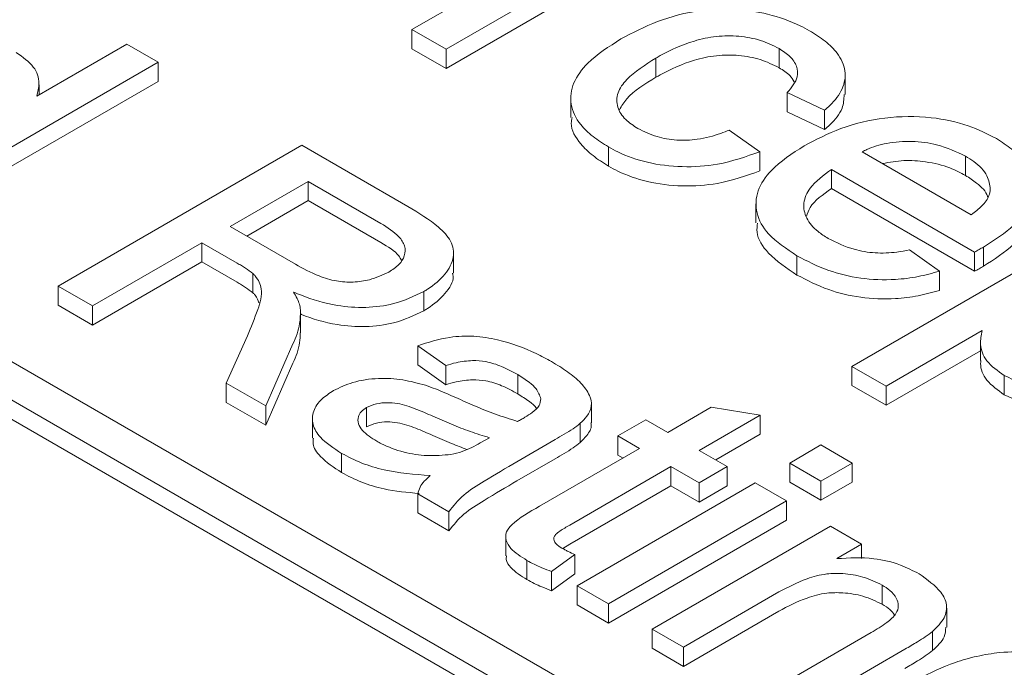
# Model space of a CAD drawing. Units: inches. Extents: x 0.3 to 10.6, y 0.4 to 8.2.
# Drawn here: x 1.4 to 1.5, y 3.4 to 3.5 of the extents above; entities that cross this region are included whole.
import ezdxf

# ---------------------------------------------------------------- set-up
doc = ezdxf.new("R2010")
doc.units = ezdxf.units.IN
doc.header["$MEASUREMENT"] = 0
doc.layers.add('SLD-0', color=179, linetype='Continuous')

msp = doc.modelspace()

# ---------------------------------------------------------------- linework, layer by layer
at = {"color": 7, "linetype": 'Continuous', "lineweight": 15}
for p, q in [((1.496545, 3.364215), (1.310953, 3.471355)), ((1.308169, 3.469748), (1.493761, 3.362607)), ((1.493761, 3.361), (1.308169, 3.46814)), ((1.424307, 3.453058), (1.440582, 3.462454)), ((1.435808, 3.456401), (1.427162, 3.45141)), ((1.435808, 3.454794), (1.427162, 3.449803)), ((1.427162, 3.45141), (1.424307, 3.453058)), ((1.424307, 3.451451), (1.424307, 3.453058)), ((1.3929, 3.447483), (1.400441, 3.451836)), ((1.400441, 3.451836), (1.403059, 3.450325)), ((1.427162, 3.449803), (1.424307, 3.451451)), ((1.427162, 3.45141), (1.427162, 3.449803)), ((1.455041, 3.449862), (1.455041, 3.451469)), ((1.444735, 3.449069), (1.444735, 3.450676)), ((1.403059, 3.450325), (1.382644, 3.43854)), ((1.403059, 3.448718), (1.403059, 3.450325)), ((1.460573, 3.447612), (1.460573, 3.44922)), ((1.403059, 3.448718), (1.382644, 3.436932)), ((1.393084, 3.447589), (1.393084, 3.448432)), ((1.437602, 3.447307), (1.437602, 3.4457)), ((1.458855, 3.4463), (1.455715, 3.447784)), ((1.455715, 3.446176), (1.455715, 3.447784)), ((1.458855, 3.444693), (1.455715, 3.446176)), ((1.458855, 3.444693), (1.458855, 3.4463)), ((1.450861, 3.444652), (1.45343, 3.442839)), ((1.394683, 3.431589), (1.415098, 3.443375)), ((1.415098, 3.443375), (1.423956, 3.438261)), ((1.440751, 3.441628), (1.440751, 3.443236)), ((1.45343, 3.441232), (1.45343, 3.442839)), ((1.461996, 3.442839), (1.471133, 3.437564)), ((1.470647, 3.440853), (1.470647, 3.44246)), ((1.471405, 3.43444), (1.459426, 3.441355)), ((1.459426, 3.439748), (1.459426, 3.441355)), ((1.409079, 3.436575), (1.415622, 3.440353)), ((1.415622, 3.440353), (1.421707, 3.43684)), ((1.415622, 3.440353), (1.415622, 3.438745)), ((1.471405, 3.432833), (1.459426, 3.439748)), ((1.410471, 3.435772), (1.415622, 3.438745)), ((1.415622, 3.438745), (1.421707, 3.435232)), ((1.453106, 3.438478), (1.453106, 3.436871)), ((1.46114, 3.424872), (1.483411, 3.437729)), ((1.414546, 3.433419), (1.409079, 3.436575)), ((1.406723, 3.435215), (1.397562, 3.429927)), ((1.409672, 3.433513), (1.406723, 3.435215)), ((1.406723, 3.433608), (1.406723, 3.435215)), ((1.47215, 3.433248), (1.47215, 3.434855)), ((1.427781, 3.432678), (1.427781, 3.434285)), ((1.456535, 3.432516), (1.456535, 3.434123)), ((1.465962, 3.434615), (1.468474, 3.432836)), ((1.471405, 3.432833), (1.471405, 3.43444)), ((1.406723, 3.433608), (1.397562, 3.42832)), ((1.409672, 3.431906), (1.406723, 3.433608)), ((1.410997, 3.431032), (1.410997, 3.43264)), ((1.468474, 3.431228), (1.468474, 3.432836)), ((1.397562, 3.429927), (1.394683, 3.431589)), ((1.394683, 3.429982), (1.394683, 3.431589)), ((1.425298, 3.429524), (1.425298, 3.431131)), ((1.397562, 3.42832), (1.394683, 3.429982)), ((1.397562, 3.429927), (1.397562, 3.42832)), ((1.41498, 3.427684), (1.41498, 3.429291)), ((1.40876, 3.423463), (1.410526, 3.42742)), ((1.472034, 3.427865), (1.463995, 3.423224)), ((1.414346, 3.426745), (1.41206, 3.421558)), ((1.427138, 3.424941), (1.424783, 3.426603)), ((1.424783, 3.424996), (1.424783, 3.426603)), ((1.471897, 3.426971), (1.471897, 3.425364)), ((1.471897, 3.426179), (1.463995, 3.421617)), ((1.414346, 3.425137), (1.41206, 3.419951)), ((1.427138, 3.423334), (1.424783, 3.424996)), ((1.427138, 3.423334), (1.427138, 3.424941)), ((1.433166, 3.422573), (1.433166, 3.424181)), ((1.463995, 3.423224), (1.46114, 3.424872)), ((1.46114, 3.423265), (1.46114, 3.424872)), ((1.40876, 3.421856), (1.40876, 3.423463)), ((1.41206, 3.421558), (1.40876, 3.423463)), ((1.473895, 3.422495), (1.473895, 3.424102)), ((1.463995, 3.421617), (1.46114, 3.423265)), ((1.463995, 3.423224), (1.463995, 3.421617)), ((1.41206, 3.419951), (1.40876, 3.421856)), ((1.439325, 3.420148), (1.439325, 3.421755)), ((1.41206, 3.419951), (1.41206, 3.421558)), ((1.420509, 3.421416), (1.420509, 3.419809)), ((1.445721, 3.41935), (1.449353, 3.421447)), ((1.449353, 3.421447), (1.453459, 3.420795)), ((1.415975, 3.42048), (1.415975, 3.418872)), ((1.438397, 3.418496), (1.438397, 3.420104)), ((1.441533, 3.419048), (1.443889, 3.420408)), ((1.443889, 3.420408), (1.445721, 3.41935)), ((1.453459, 3.420795), (1.448338, 3.41784)), ((1.453459, 3.419188), (1.453459, 3.420795)), ((1.453459, 3.419188), (1.449731, 3.417036)), ((1.430802, 3.418897), (1.430029, 3.418465)), ((1.436287, 3.418739), (1.433093, 3.416895)), ((1.443366, 3.417991), (1.441533, 3.419048)), ((1.441533, 3.417441), (1.441533, 3.419048)), ((1.418411, 3.415982), (1.418411, 3.417589)), ((1.434994, 3.413158), (1.443366, 3.417991)), ((1.448338, 3.41784), (1.450694, 3.41648)), ((1.455929, 3.416782), (1.458546, 3.418293)), ((1.458546, 3.418293), (1.461163, 3.416782)), ((1.436287, 3.417132), (1.433093, 3.415288)), ((1.441973, 3.417187), (1.441533, 3.417441)), ((1.455929, 3.415175), (1.455929, 3.416782)), ((1.458546, 3.415271), (1.455929, 3.416782)), ((1.461163, 3.416782), (1.458546, 3.415271)), ((1.461163, 3.415175), (1.461163, 3.416782)), ((1.445983, 3.41648), (1.437517, 3.411593)), ((1.448338, 3.41512), (1.445983, 3.41648)), ((1.445983, 3.414872), (1.445983, 3.41648)), ((1.450694, 3.41648), (1.448338, 3.41512)), ((1.450694, 3.414872), (1.450694, 3.41648)), ((1.438131, 3.406507), (1.45305, 3.41512)), ((1.448338, 3.413512), (1.448338, 3.41512)), ((1.45305, 3.41512), (1.455667, 3.413609)), ((1.458546, 3.413664), (1.455929, 3.415175)), ((1.458546, 3.415271), (1.458546, 3.413664)), ((1.461163, 3.415175), (1.458546, 3.413664)), ((1.4274, 3.412702), (1.424783, 3.414213)), ((1.424783, 3.414213), (1.424783, 3.412606)), ((1.445983, 3.414872), (1.437517, 3.409985)), ((1.448338, 3.413512), (1.445983, 3.414872)), ((1.450694, 3.414872), (1.448338, 3.413512)), ((1.455667, 3.413609), (1.440748, 3.404996)), ((1.455667, 3.412002), (1.455667, 3.413609)), ((1.4274, 3.411095), (1.424783, 3.412606)), ((1.4274, 3.411095), (1.4274, 3.412702)), ((1.455667, 3.412002), (1.440748, 3.403389)), ((1.444412, 3.402881), (1.459331, 3.411494)), ((1.459331, 3.411494), (1.461949, 3.409983)), ((1.432158, 3.410616), (1.432158, 3.409009)), ((1.437517, 3.409985), (1.436928, 3.409622)), ((1.461949, 3.409983), (1.459867, 3.408781)), ((1.461949, 3.408778), (1.461949, 3.409983)), ((1.433931, 3.407022), (1.433931, 3.40863)), ((1.437935, 3.409114), (1.436, 3.407695)), ((1.437935, 3.407506), (1.437935, 3.409114)), ((1.436, 3.406088), (1.436, 3.407695)), ((1.437935, 3.407506), (1.436, 3.406088)), ((1.440748, 3.404996), (1.438131, 3.406507)), ((1.438131, 3.4049), (1.438131, 3.406507)), ((1.455029, 3.405988), (1.44703, 3.40137)), ((1.46367, 3.404964), (1.46367, 3.406571)), ((1.440748, 3.403389), (1.438131, 3.4049)), ((1.440748, 3.404996), (1.440748, 3.403389)), ((1.455029, 3.404381), (1.44703, 3.399763)), ((1.469071, 3.40303), (1.469071, 3.404637)), ((1.44703, 3.40137), (1.444412, 3.402881)), ((1.444412, 3.401274), (1.444412, 3.402881)), ((1.467891, 3.401083), (1.467891, 3.40269)), ((1.453835, 3.397442), (1.462742, 3.402584)), ((1.44703, 3.399763), (1.444412, 3.401274)), ((1.44703, 3.40137), (1.44703, 3.399763)), ((1.46558, 3.4012), (1.456452, 3.395931))]:
    msp.add_line(p, q, dxfattribs=at)
for points, knots in [([(1.441804, 3.452281), (1.442784, 3.452792), (1.444753, 3.453818), (1.448087, 3.454717), (1.451361, 3.454864), (1.454245, 3.454386), (1.456296, 3.453664), (1.457332, 3.453104), (1.457593, 3.452963)], [0, 0, 0, 0, 0.221171, 0.444106, 0.60297, 0.761686, 0.940124, 1, 1, 1, 1]), ([(1.457593, 3.452963), (1.458041, 3.452677), (1.458936, 3.452106), (1.46008, 3.450999), (1.460705, 3.449614), (1.460444, 3.448071), (1.459631, 3.446982), (1.459004, 3.446431), (1.458855, 3.4463)], [0, 0, 0, 0, 0.157464, 0.314242, 0.522329, 0.730637, 0.936193, 1, 1, 1, 1]), ([(1.440751, 3.443236), (1.440305, 3.443522), (1.439415, 3.444093), (1.438182, 3.445264), (1.437468, 3.446811), (1.437709, 3.448617), (1.439095, 3.450545), (1.440797, 3.451635), (1.441804, 3.452281)], [0, 0, 0, 0, 0.112728, 0.224983, 0.398796, 0.572585, 0.747131, 1, 1, 1, 1]), ([(1.455041, 3.451469), (1.454537, 3.451721), (1.453556, 3.452212), (1.451684, 3.452551), (1.449746, 3.452537), (1.447403, 3.452027), (1.445818, 3.451288), (1.444853, 3.450743), (1.444735, 3.450676)], [0, 0, 0, 0, 0.168709, 0.328537, 0.488159, 0.655191, 0.957926, 1, 1, 1, 1]), ([(1.455715, 3.447784), (1.45608, 3.448214), (1.456675, 3.448914), (1.456574, 3.449999), (1.456028, 3.450827), (1.455364, 3.451259), (1.455041, 3.451469)], [0, 0, 0, 0, 0.351123, 0.571315, 0.790946, 1, 1, 1, 1]), ([(1.391174, 3.451142), (1.391718, 3.450756), (1.392773, 3.450008), (1.393196, 3.448659), (1.392991, 3.447842), (1.3929, 3.447483)], [0, 0, 0, 0, 0.372903, 0.723879, 1, 1, 1, 1]), ([(1.444735, 3.450676), (1.443836, 3.450109), (1.442469, 3.449248), (1.44142, 3.447776), (1.441414, 3.446585), (1.442065, 3.445536), (1.442854, 3.445018), (1.443223, 3.444776)], [0, 0, 0, 0, 0.339414, 0.516297, 0.694692, 0.857418, 1, 1, 1, 1]), ([(1.455041, 3.449862), (1.454537, 3.450114), (1.453556, 3.450605), (1.451684, 3.450944), (1.449746, 3.45093), (1.447403, 3.450419), (1.445818, 3.44968), (1.444853, 3.449135), (1.444735, 3.449069)], [0, 0, 0, 0, 0.168709, 0.328537, 0.488159, 0.655191, 0.957926, 1, 1, 1, 1]), ([(1.45629, 3.448685), (1.456189, 3.448863), (1.455937, 3.449309), (1.455378, 3.449654), (1.455041, 3.449862)], [0, 0, 0, 0, 0.3985472, 1, 1, 1, 1]), ([(1.444735, 3.449069), (1.443802, 3.448508), (1.442464, 3.447704), (1.441861, 3.44666), (1.441679, 3.446344)], [0, 0, 0, 0, 0.697931, 1, 1, 1, 1]), ([(1.460487, 3.447617), (1.460466, 3.447233), (1.460418, 3.446343), (1.459626, 3.445374), (1.459003, 3.444823), (1.458855, 3.444693)], [0, 0, 0, 0, 0.3664731, 0.8499304, 1, 1, 1, 1]), ([(1.440751, 3.441628), (1.440303, 3.441914), (1.439409, 3.442486), (1.438212, 3.443656), (1.437537, 3.444782), (1.437675, 3.445534), (1.437704, 3.445695)], [0, 0, 0, 0, 0.252671, 0.504282, 0.893871, 1, 1, 1, 1]), ([(1.457147, 3.443336), (1.458127, 3.443849), (1.460097, 3.444879), (1.46381, 3.445799), (1.467624, 3.445828), (1.47089, 3.44513), (1.472476, 3.444321), (1.47323, 3.443936)], [0, 0, 0, 0, 0.21808, 0.438347, 0.65173, 0.834388, 1, 1, 1, 1]), ([(1.443223, 3.444776), (1.443731, 3.444525), (1.444678, 3.444057), (1.446464, 3.443752), (1.448355, 3.443833), (1.449816, 3.444222), (1.45063, 3.444557), (1.450861, 3.444652)], [0, 0, 0, 0, 0.235815, 0.439672, 0.643931, 0.898866, 1, 1, 1, 1]), ([(1.47323, 3.443936), (1.473676, 3.443649), (1.474568, 3.443076), (1.475795, 3.441874), (1.47646, 3.440273), (1.476169, 3.438389), (1.474714, 3.436499), (1.473064, 3.435441), (1.47215, 3.434855)], [0, 0, 0, 0, 0.112832, 0.225167, 0.405334, 0.585163, 0.770041, 1, 1, 1, 1]), ([(1.45343, 3.442839), (1.45229, 3.442431), (1.450296, 3.441717), (1.446923, 3.44149), (1.443991, 3.441854), (1.441976, 3.442568), (1.441012, 3.443093), (1.440751, 3.443236)], [0, 0, 0, 0, 0.286053, 0.499989, 0.713886, 0.922577, 1, 1, 1, 1]), ([(1.456535, 3.434123), (1.455659, 3.434705), (1.454075, 3.435755), (1.453015, 3.437706), (1.45312, 3.439572), (1.454423, 3.441569), (1.456137, 3.442681), (1.457147, 3.443336)], [0, 0, 0, 0, 0.21998, 0.397263, 0.574582, 0.749375, 1, 1, 1, 1]), ([(1.470647, 3.44246), (1.469882, 3.442828), (1.468567, 3.44346), (1.466167, 3.443762), (1.464091, 3.443623), (1.462745, 3.443191), (1.462125, 3.4429), (1.461996, 3.442839)], [0, 0, 0, 0, 0.30687, 0.527859, 0.749261, 0.947821, 1, 1, 1, 1]), ([(1.472717, 3.439689), (1.472665, 3.440073), (1.472553, 3.440909), (1.471647, 3.441841), (1.470882, 3.442315), (1.470647, 3.44246)], [0, 0, 0, 0, 0.370863, 0.806668, 1, 1, 1, 1]), ([(1.45343, 3.441232), (1.45229, 3.440823), (1.450296, 3.440109), (1.446923, 3.439883), (1.443991, 3.440247), (1.441976, 3.44096), (1.441012, 3.441486), (1.440751, 3.441628)], [0, 0, 0, 0, 0.286053, 0.499989, 0.713886, 0.922577, 1, 1, 1, 1]), ([(1.463712, 3.441849), (1.464294, 3.441953), (1.46547, 3.442162), (1.467451, 3.442024), (1.469251, 3.441583), (1.470221, 3.441075), (1.470647, 3.440853)], [0, 0, 0, 0, 0.239496, 0.483152, 0.773561, 1, 1, 1, 1]), ([(1.459426, 3.441355), (1.458749, 3.440854), (1.457615, 3.440014), (1.456993, 3.438543), (1.457235, 3.437267), (1.458076, 3.436262), (1.458854, 3.435769), (1.45915, 3.435581)], [0, 0, 0, 0, 0.293256, 0.491209, 0.689404, 0.881814, 1, 1, 1, 1]), ([(1.470647, 3.440853), (1.470966, 3.440646), (1.471752, 3.440138), (1.47241, 3.439484), (1.4725, 3.439048), (1.472507, 3.439016)], [0, 0, 0, 0, 0.38794, 0.955839, 1, 1, 1, 1]), ([(1.459426, 3.439748), (1.45871, 3.439252), (1.457706, 3.438556), (1.457416, 3.437683), (1.457332, 3.437432)], [0, 0, 0, 0, 0.713028, 1, 1, 1, 1]), ([(1.471133, 3.437564), (1.471447, 3.437806), (1.472078, 3.438292), (1.472625, 3.43903), (1.472692, 3.439512), (1.472717, 3.439689)], [0, 0, 0, 0, 0.385621, 0.774086, 1, 1, 1, 1]), ([(1.423956, 3.438261), (1.424865, 3.43771), (1.4263, 3.436839), (1.427699, 3.435371), (1.427894, 3.433953), (1.427181, 3.43254), (1.426106, 3.431625), (1.425404, 3.431196), (1.425298, 3.431131)], [0, 0, 0, 0, 0.277935, 0.438967, 0.601702, 0.78396, 0.967478, 1, 1, 1, 1]), ([(1.47622, 3.438235), (1.476195, 3.437759), (1.476138, 3.436648), (1.474688, 3.434892), (1.473055, 3.433834), (1.47215, 3.433248)], [0, 0, 0, 0, 0.250015, 0.584256, 1, 1, 1, 1]), ([(1.421707, 3.43684), (1.42226, 3.436488), (1.423133, 3.435933), (1.423774, 3.43496), (1.423741, 3.43414), (1.423275, 3.433364), (1.422668, 3.432963), (1.422357, 3.432758)], [0, 0, 0, 0, 0.304433, 0.480758, 0.65823, 0.825093, 1, 1, 1, 1]), ([(1.456535, 3.432516), (1.455676, 3.433097), (1.454123, 3.434147), (1.453094, 3.435746), (1.453205, 3.436615), (1.453237, 3.436869)], [0, 0, 0, 0, 0.467891, 0.844966, 1, 1, 1, 1]), ([(1.421707, 3.435232), (1.422294, 3.434888), (1.42304, 3.434449), (1.42336, 3.433876), (1.423429, 3.433753)], [0, 0, 0, 0, 0.785618, 1, 1, 1, 1]), ([(1.45915, 3.435581), (1.459837, 3.435238), (1.46099, 3.434663), (1.46307, 3.43431), (1.464681, 3.434376), (1.465611, 3.43455), (1.465962, 3.434615)], [0, 0, 0, 0, 0.3618778, 0.6064878, 0.8514831, 1, 1, 1, 1]), ([(1.47215, 3.434855), (1.472088, 3.43482), (1.471965, 3.434751), (1.471717, 3.434612), (1.47153, 3.434509), (1.471405, 3.43444)], [0, 0, 0, 0, 0.250002, 0.500004, 1, 1, 1, 1]), ([(1.468474, 3.432836), (1.467884, 3.432673), (1.466707, 3.432349), (1.464466, 3.432063), (1.461837, 3.432169), (1.458952, 3.43287), (1.457382, 3.433684), (1.456535, 3.434123)], [0, 0, 0, 0, 0.149153, 0.297908, 0.519791, 0.741081, 1, 1, 1, 1]), ([(1.410997, 3.43264), (1.410793, 3.432793), (1.410487, 3.433023), (1.41003, 3.433307), (1.409791, 3.433445), (1.409672, 3.433513)], [0, 0, 0, 0, 0.497501, 0.748582, 1, 1, 1, 1]), ([(1.422357, 3.432758), (1.421845, 3.432519), (1.420964, 3.432108), (1.419385, 3.431881), (1.417886, 3.431972), (1.416208, 3.432507), (1.415182, 3.43307), (1.414546, 3.433419)], [0, 0, 0, 0, 0.217057, 0.372641, 0.529012, 0.708196, 1, 1, 1, 1]), ([(1.47215, 3.433248), (1.472088, 3.433213), (1.471965, 3.433143), (1.471717, 3.433005), (1.47153, 3.432902), (1.471405, 3.432833)], [0, 0, 0, 0, 0.250002, 0.500004, 1, 1, 1, 1]), ([(1.410526, 3.42742), (1.410829, 3.428154), (1.411363, 3.429449), (1.411897, 3.431159), (1.411418, 3.432177), (1.411058, 3.432572), (1.410997, 3.43264)], [0, 0, 0, 0, 0.4249726, 0.7494726, 0.9570674, 1, 1, 1, 1]), ([(1.427711, 3.432674), (1.427729, 3.432586), (1.427848, 3.432002), (1.427125, 3.430931), (1.426108, 3.430017), (1.425404, 3.429588), (1.425298, 3.429524)], [0, 0, 0, 0, 0.075152, 0.498357, 0.924484, 1, 1, 1, 1]), ([(1.468474, 3.431228), (1.467884, 3.431066), (1.466707, 3.430741), (1.464466, 3.430455), (1.461837, 3.430562), (1.458952, 3.431263), (1.457382, 3.432077), (1.456535, 3.432516)], [0, 0, 0, 0, 0.149153, 0.297908, 0.519791, 0.741081, 1, 1, 1, 1]), ([(1.410997, 3.431032), (1.410793, 3.431185), (1.410487, 3.431416), (1.41003, 3.4317), (1.409791, 3.431837), (1.409672, 3.431906)], [0, 0, 0, 0, 0.497501, 0.748582, 1, 1, 1, 1]), ([(1.411488, 3.430175), (1.411412, 3.430399), (1.41131, 3.430698), (1.41106, 3.430965), (1.410997, 3.431032)], [0, 0, 0, 0, 0.746641, 1, 1, 1, 1]), ([(1.425298, 3.431131), (1.424492, 3.430747), (1.423066, 3.430067), (1.420432, 3.429731), (1.417707, 3.429931), (1.415739, 3.430533), (1.414613, 3.430998), (1.414395, 3.431089)], [0, 0, 0, 0, 0.257479, 0.455389, 0.653848, 0.932821, 1, 1, 1, 1]), ([(1.414395, 3.431089), (1.414497, 3.430909), (1.414685, 3.430576), (1.414898, 3.430076), (1.41495, 3.429754), (1.414976, 3.429592)], [0, 0, 0, 0, 0.369405, 0.683019, 1, 1, 1, 1]), ([(1.414976, 3.429592), (1.414969, 3.429212), (1.414956, 3.428543), (1.414703, 3.427592), (1.414465, 3.427028), (1.414346, 3.426745)], [0, 0, 0, 0, 0.3951675, 0.6966808, 1, 1, 1, 1]), ([(1.425298, 3.429524), (1.424492, 3.42914), (1.423066, 3.42846), (1.420431, 3.428123), (1.417711, 3.428326), (1.415943, 3.428853), (1.415005, 3.429234), (1.41498, 3.429244)], [0, 0, 0, 0, 0.273769, 0.4842, 0.695215, 0.991838, 1, 1, 1, 1]), ([(1.414956, 3.427684), (1.414949, 3.427405), (1.414936, 3.426836), (1.414702, 3.425984), (1.414465, 3.42542), (1.414346, 3.425137)], [0, 0, 0, 0, 0.3246583, 0.661321, 1, 1, 1, 1]), ([(1.424783, 3.426603), (1.42565, 3.42688), (1.427118, 3.427349), (1.429509, 3.427458), (1.432055, 3.427039), (1.434226, 3.426238), (1.435567, 3.425502), (1.435992, 3.425269)], [0, 0, 0, 0, 0.234399, 0.396206, 0.557619, 0.85982, 1, 1, 1, 1]), ([(1.473895, 3.424102), (1.473347, 3.424491), (1.472276, 3.425251), (1.471807, 3.426629), (1.471964, 3.427482), (1.472034, 3.427865)], [0, 0, 0, 0, 0.365886, 0.714902, 1, 1, 1, 1]), ([(1.433166, 3.424181), (1.432728, 3.424417), (1.431924, 3.424851), (1.430632, 3.425293), (1.429279, 3.425395), (1.42813, 3.425233), (1.427427, 3.425026), (1.427138, 3.424941)], [0, 0, 0, 0, 0.265422, 0.487421, 0.650765, 0.856545, 1, 1, 1, 1]), ([(1.435992, 3.425269), (1.436449, 3.424992), (1.43736, 3.424438), (1.438494, 3.423502), (1.439196, 3.422527), (1.439416, 3.421556), (1.439043, 3.420749), (1.438591, 3.420298), (1.438397, 3.420104)], [0, 0, 0, 0, 0.19621, 0.391481, 0.582053, 0.733146, 0.88481, 1, 1, 1, 1]), ([(1.473895, 3.422495), (1.473354, 3.422883), (1.472297, 3.423642), (1.471857, 3.424719), (1.47193, 3.425276), (1.471942, 3.425363)], [0, 0, 0, 0, 0.4697, 0.917743, 1, 1, 1, 1]), ([(1.489384, 3.425024), (1.488395, 3.424518), (1.48641, 3.423501), (1.482955, 3.422633), (1.479521, 3.422477), (1.476393, 3.422948), (1.474735, 3.423714), (1.473895, 3.424102)], [0, 0, 0, 0, 0.22781, 0.457176, 0.636243, 0.815544, 1, 1, 1, 1]), ([(1.435096, 3.422155), (1.434995, 3.422444), (1.434823, 3.422937), (1.434082, 3.423608), (1.433503, 3.42397), (1.433166, 3.424181)], [0, 0, 0, 0, 0.371806, 0.634901, 1, 1, 1, 1]), ([(1.417744, 3.422842), (1.418256, 3.42309), (1.419342, 3.423615), (1.421434, 3.423927), (1.423577, 3.423799), (1.424821, 3.423456), (1.425445, 3.423284)], [0, 0, 0, 0, 0.238549, 0.506107, 0.752054, 1, 1, 1, 1]), ([(1.425445, 3.423284), (1.425725, 3.423185), (1.426305, 3.42298), (1.427138, 3.42263), (1.427694, 3.422383), (1.427972, 3.422259)], [0, 0, 0, 0, 0.318607, 0.65912, 1, 1, 1, 1]), ([(1.433166, 3.422573), (1.432728, 3.42281), (1.431924, 3.423243), (1.430632, 3.423685), (1.429279, 3.423788), (1.42813, 3.423626), (1.427427, 3.423419), (1.427138, 3.423334)], [0, 0, 0, 0, 0.265422, 0.487421, 0.650765, 0.856545, 1, 1, 1, 1]), ([(1.489384, 3.423417), (1.488395, 3.42291), (1.48641, 3.421894), (1.482955, 3.421026), (1.479521, 3.42087), (1.476393, 3.421341), (1.474735, 3.422107), (1.473895, 3.422495)], [0, 0, 0, 0, 0.22781, 0.457176, 0.636243, 0.815544, 1, 1, 1, 1]), ([(1.418411, 3.417589), (1.417756, 3.418017), (1.416668, 3.418727), (1.415914, 3.419999), (1.415976, 3.421128), (1.416629, 3.422121), (1.417397, 3.422617), (1.417744, 3.422842)], [0, 0, 0, 0, 0.286481, 0.475405, 0.664944, 0.848237, 1, 1, 1, 1]), ([(1.434713, 3.421346), (1.434706, 3.421361), (1.434606, 3.421576), (1.434057, 3.421995), (1.433493, 3.422361), (1.433166, 3.422573)], [0, 0, 0, 0, 0.030796, 0.43671, 1, 1, 1, 1]), ([(1.420509, 3.421416), (1.420773, 3.421537), (1.421275, 3.421766), (1.422216, 3.421859), (1.423383, 3.421758), (1.424651, 3.421306), (1.42558, 3.420904), (1.42605, 3.420701)], [0, 0, 0, 0, 0.159208, 0.301649, 0.44207, 0.717219, 1, 1, 1, 1]), ([(1.427972, 3.422259), (1.428493, 3.422029), (1.429576, 3.42155), (1.43127, 3.420852), (1.432519, 3.420461), (1.433146, 3.420264)], [0, 0, 0, 0, 0.315954, 0.656918, 1, 1, 1, 1]), ([(1.433767, 3.420609), (1.433974, 3.420736), (1.434443, 3.421026), (1.43502, 3.421539), (1.435072, 3.42196), (1.435096, 3.422155)], [0, 0, 0, 0, 0.296105, 0.673457, 1, 1, 1, 1]), ([(1.421364, 3.418604), (1.420916, 3.41889), (1.420236, 3.419323), (1.419773, 3.420067), (1.419763, 3.420616), (1.420018, 3.42109), (1.420347, 3.421308), (1.420509, 3.421416)], [0, 0, 0, 0, 0.358601, 0.543827, 0.730072, 0.866755, 1, 1, 1, 1]), ([(1.420509, 3.419809), (1.420773, 3.41993), (1.421275, 3.420159), (1.422216, 3.420252), (1.423383, 3.420151), (1.424651, 3.419698), (1.42558, 3.419297), (1.42605, 3.419094)], [0, 0, 0, 0, 0.159208, 0.301649, 0.44207, 0.717219, 1, 1, 1, 1]), ([(1.42605, 3.420701), (1.426573, 3.420472), (1.427589, 3.420027), (1.429153, 3.419402), (1.430251, 3.419066), (1.430802, 3.418897)], [0, 0, 0, 0, 0.345618, 0.671784, 1, 1, 1, 1]), ([(1.433767, 3.420609), (1.433716, 3.42058), (1.433614, 3.420521), (1.433403, 3.420409), (1.433249, 3.420322), (1.433146, 3.420264)], [0, 0, 0, 0, 0.250125, 0.500209, 1, 1, 1, 1]), ([(1.438397, 3.420104), (1.438199, 3.419952), (1.437781, 3.419633), (1.437053, 3.419189), (1.436542, 3.418889), (1.436287, 3.418739)], [0, 0, 0, 0, 0.310617, 0.655123, 1, 1, 1, 1]), ([(1.43928, 3.420145), (1.439295, 3.420081), (1.439378, 3.419723), (1.439024, 3.419141), (1.438586, 3.418691), (1.438397, 3.418496)], [0, 0, 0, 0, 0.11042, 0.616005, 1, 1, 1, 1]), ([(1.418411, 3.415982), (1.41777, 3.41641), (1.416706, 3.41712), (1.415967, 3.418182), (1.416035, 3.418713), (1.416055, 3.418871)], [0, 0, 0, 0, 0.516129, 0.856498, 1, 1, 1, 1]), ([(1.427572, 3.417495), (1.426908, 3.417439), (1.425577, 3.417326), (1.42352, 3.417659), (1.42216, 3.418165), (1.42149, 3.418535), (1.421364, 3.418604)], [0, 0, 0, 0, 0.294119, 0.589881, 0.922368, 1, 1, 1, 1]), ([(1.42605, 3.419094), (1.426571, 3.418863), (1.427501, 3.41845), (1.42848, 3.418078), (1.428911, 3.417914)], [0, 0, 0, 0, 0.559794, 1, 1, 1, 1]), ([(1.430029, 3.418465), (1.429792, 3.418335), (1.429315, 3.418073), (1.428517, 3.417715), (1.42789, 3.417569), (1.427572, 3.417495)], [0, 0, 0, 0, 0.327855, 0.658319, 1, 1, 1, 1]), ([(1.438397, 3.418496), (1.438199, 3.418345), (1.437781, 3.418026), (1.437053, 3.417582), (1.436542, 3.417282), (1.436287, 3.417132)], [0, 0, 0, 0, 0.310617, 0.655123, 1, 1, 1, 1]), ([(1.425829, 3.415724), (1.424513, 3.415835), (1.422497, 3.416004), (1.420027, 3.416753), (1.418957, 3.417306), (1.418411, 3.417589)], [0, 0, 0, 0, 0.479277, 0.733929, 1, 1, 1, 1]), ([(1.433093, 3.416895), (1.432177, 3.416355), (1.430649, 3.415454), (1.428505, 3.414136), (1.427773, 3.413186), (1.4274, 3.412702)], [0, 0, 0, 0, 0.423303, 0.706299, 1, 1, 1, 1]), ([(1.424916, 3.414234), (1.423913, 3.414322), (1.422212, 3.414471), (1.420028, 3.415148), (1.418958, 3.4157), (1.418411, 3.415982)], [0, 0, 0, 0, 0.412709, 0.699915, 1, 1, 1, 1]), ([(1.424783, 3.414213), (1.42484, 3.4144), (1.424951, 3.414762), (1.425317, 3.415272), (1.425657, 3.415572), (1.425829, 3.415724)], [0, 0, 0, 0, 0.34629, 0.6688, 1, 1, 1, 1]), ([(1.433093, 3.415288), (1.432177, 3.414748), (1.430649, 3.413847), (1.428505, 3.412529), (1.427773, 3.411579), (1.4274, 3.411095)], [0, 0, 0, 0, 0.423303, 0.706299, 1, 1, 1, 1]), ([(1.433931, 3.40863), (1.433426, 3.408947), (1.432643, 3.409438), (1.43214, 3.4103), (1.432136, 3.411008), (1.432992, 3.412055), (1.434132, 3.412683), (1.434994, 3.413158)], [0, 0, 0, 0, 0.236799, 0.367184, 0.498063, 0.620567, 1, 1, 1, 1]), ([(1.437517, 3.411593), (1.437235, 3.411426), (1.436808, 3.411175), (1.436328, 3.410827), (1.436169, 3.410544), (1.436175, 3.410272), (1.43638, 3.409957), (1.436668, 3.409777), (1.436843, 3.409669)], [0, 0, 0, 0, 0.303817, 0.459974, 0.572172, 0.683719, 0.809058, 1, 1, 1, 1]), ([(1.436843, 3.409669), (1.43693, 3.40962), (1.437104, 3.409522), (1.437467, 3.409337), (1.437748, 3.409203), (1.437935, 3.409114)], [0, 0, 0, 0, 0.250074, 0.500168, 1, 1, 1, 1]), ([(1.433931, 3.407022), (1.433438, 3.407339), (1.432673, 3.40783), (1.432166, 3.408567), (1.432204, 3.408905), (1.432215, 3.409008)], [0, 0, 0, 0, 0.557644, 0.864692, 1, 1, 1, 1]), ([(1.436, 3.407695), (1.435728, 3.4078), (1.435227, 3.407994), (1.434529, 3.408301), (1.434131, 3.40852), (1.433931, 3.40863)], [0, 0, 0, 0, 0.374005, 0.68616, 1, 1, 1, 1]), ([(1.459867, 3.408781), (1.460909, 3.408836), (1.462767, 3.408933), (1.465151, 3.408336), (1.466253, 3.407769), (1.466754, 3.407511)], [0, 0, 0, 0, 0.411311, 0.732737, 1, 1, 1, 1]), ([(1.436, 3.406088), (1.435728, 3.406193), (1.435227, 3.406386), (1.434529, 3.406694), (1.434131, 3.406913), (1.433931, 3.407022)], [0, 0, 0, 0, 0.374005, 0.68616, 1, 1, 1, 1]), ([(1.46367, 3.406571), (1.463158, 3.40682), (1.462193, 3.407289), (1.460516, 3.407555), (1.458861, 3.40754), (1.456955, 3.407018), (1.455772, 3.406385), (1.455029, 3.405988)], [0, 0, 0, 0, 0.200529, 0.3780963, 0.5129404, 0.6940984, 1, 1, 1, 1]), ([(1.466754, 3.407511), (1.467443, 3.407022), (1.468532, 3.406251), (1.46917, 3.404925), (1.468957, 3.403749), (1.468264, 3.40306), (1.467891, 3.40269)], [0, 0, 0, 0, 0.351526, 0.554732, 0.760361, 1, 1, 1, 1]), ([(1.462742, 3.402584), (1.463196, 3.402857), (1.463999, 3.40334), (1.464856, 3.404097), (1.465087, 3.404827), (1.464893, 3.405499), (1.464412, 3.406102), (1.463901, 3.406425), (1.46367, 3.406571)], [0, 0, 0, 0, 0.2462824, 0.4353898, 0.5764056, 0.7173304, 0.8719906, 1, 1, 1, 1]), ([(1.46367, 3.404964), (1.463158, 3.405213), (1.462193, 3.405682), (1.460516, 3.405947), (1.458861, 3.405933), (1.456955, 3.40541), (1.455772, 3.404778), (1.455029, 3.404381)], [0, 0, 0, 0, 0.200529, 0.3780963, 0.5129404, 0.6940984, 1, 1, 1, 1]), ([(1.464692, 3.40406), (1.464584, 3.404215), (1.464346, 3.404554), (1.463908, 3.404819), (1.46367, 3.404964)], [0, 0, 0, 0, 0.456554, 1, 1, 1, 1]), ([(1.467891, 3.40269), (1.467692, 3.402539), (1.467295, 3.402236), (1.466508, 3.401747), (1.465929, 3.401406), (1.46558, 3.4012)], [0, 0, 0, 0, 0.284433, 0.568493, 1, 1, 1, 1]), ([(1.468998, 3.403034), (1.46898, 3.402761), (1.468931, 3.402057), (1.468285, 3.401452), (1.467891, 3.401083)], [0, 0, 0, 0, 0.388932, 1, 1, 1, 1]), ([(1.467891, 3.401083), (1.467692, 3.400931), (1.467295, 3.400629), (1.466508, 3.400139), (1.465929, 3.399798), (1.46558, 3.399593)], [0, 0, 0, 0, 0.284433, 0.568493, 1, 1, 1, 1]), ([(1.466672, 3.398695), (1.467671, 3.3992), (1.469175, 3.399961), (1.471582, 3.40063), (1.47371, 3.400996), (1.476163, 3.401009), (1.478616, 3.40053), (1.479862, 3.399901), (1.480446, 3.399607)], [0, 0, 0, 0, 0.255161, 0.384447, 0.513352, 0.681978, 0.851039, 1, 1, 1, 1])]:
    msp.add_open_spline(points, degree=3, knots=knots, dxfattribs=at)
at = {"layer": 'SLD-0', "linetype": 'Continuous', "lineweight": 15}
msp.add_open_spline([(0.541426, 3.428197), (0.541393, 3.427713), (0.541082, 3.423047), (0.541403, 3.414187), (0.542373, 3.401619), (0.544263, 3.389056), (0.546902, 3.376487), (0.550274, 3.363944), (0.555143, 3.348904), (0.561985, 3.331445), (0.571497, 3.311185), (0.582682, 3.290658), (0.595945, 3.269237), (0.611043, 3.247427), (0.628331, 3.224812), (0.647332, 3.202074), (0.668653, 3.178548), (0.691961, 3.154723), (0.717278, 3.130656), (0.74386, 3.107035), (0.771575, 3.083902), (0.800352, 3.061243), (0.830013, 3.039139), (0.86055, 3.017545), (0.891762, 2.996562), (0.923718, 2.976111), (0.95627, 2.956262), (0.989542, 2.936926), (1.023671, 2.918023), (1.058761, 2.899501), (1.09475, 2.881413), (1.131457, 2.863861), (1.168842, 2.846875), (1.206964, 2.83045), (1.246234, 2.814448), (1.286718, 2.798919), (1.322109, 2.786215), (1.351603, 2.776191), (1.374915, 2.768585), (1.398473, 2.76122), (1.422966, 2.753903), (1.448408, 2.746677), (1.474845, 2.739584), (1.501579, 2.732842), (1.527195, 2.726812), (1.551625, 2.721452), (1.57484, 2.716712), (1.59827, 2.712301), (1.621217, 2.708358), (1.643639, 2.704871), (1.665535, 2.701821), (1.687593, 2.699125), (1.709144, 2.696878), (1.73014, 2.695071), (1.750588, 2.693686), (1.771134, 2.692694), (1.793889, 2.692067), (1.818836, 2.692016), (1.841445, 2.692693), (1.859543, 2.693722), (1.873161, 2.694757), (1.88673, 2.696065), (1.900149, 2.69765), (1.913374, 2.699516), (1.926413, 2.701674), (1.939313, 2.70415), (1.952149, 2.706979), (1.964847, 2.710177), (1.977405, 2.713771), (1.989669, 2.717747), (2.003455, 2.722791), (2.018448, 2.729137), (2.031608, 2.735748), (2.041612, 2.741463), (2.048884, 2.745993), (2.055827, 2.750713), (2.064484, 2.757139), (2.07432, 2.765472), (2.08473, 2.775991), (2.093778, 2.787029), (2.100759, 2.79744), (2.10606, 2.806975), (2.110083, 2.81556), (2.113455, 2.824261), (2.116211, 2.833084), (2.118362, 2.841987), (2.119948, 2.850971), (2.120944, 2.859997), (2.121458, 2.867602), (2.121377, 2.87219), (2.121349, 2.873758)], degree=3, knots=[0, 0, 0, 0, 0.001035, 0.00998, 0.018926, 0.027925, 0.036924, 0.045983, 0.05505, 0.069625, 0.084228, 0.099905, 0.115607, 0.13284, 0.150095, 0.168432, 0.186789, 0.206837, 0.226906, 0.246963, 0.267036, 0.287015, 0.307009, 0.326794, 0.346591, 0.366119, 0.385658, 0.405007, 0.424367, 0.444013, 0.46367, 0.483239, 0.50282, 0.522367, 0.541928, 0.562122, 0.582334, 0.593343, 0.604351, 0.615374, 0.626397, 0.638378, 0.650359, 0.662365, 0.674371, 0.684491, 0.69461, 0.704753, 0.714896, 0.724149, 0.733402, 0.742684, 0.751966, 0.76042, 0.768874, 0.777365, 0.785855, 0.796978, 0.808133, 0.813773, 0.819413, 0.825079, 0.830745, 0.836309, 0.841874, 0.847476, 0.853079, 0.858822, 0.864564, 0.870366, 0.876168, 0.884695, 0.89328, 0.897668, 0.902055, 0.906477, 0.910898, 0.919451, 0.928004, 0.936766, 0.945528, 0.951845, 0.958162, 0.96453, 0.970898, 0.977319, 0.98374, 0.990194, 0.996648, 1, 1, 1, 1], dxfattribs=at)

doc.saveas('drawing.dxf')
